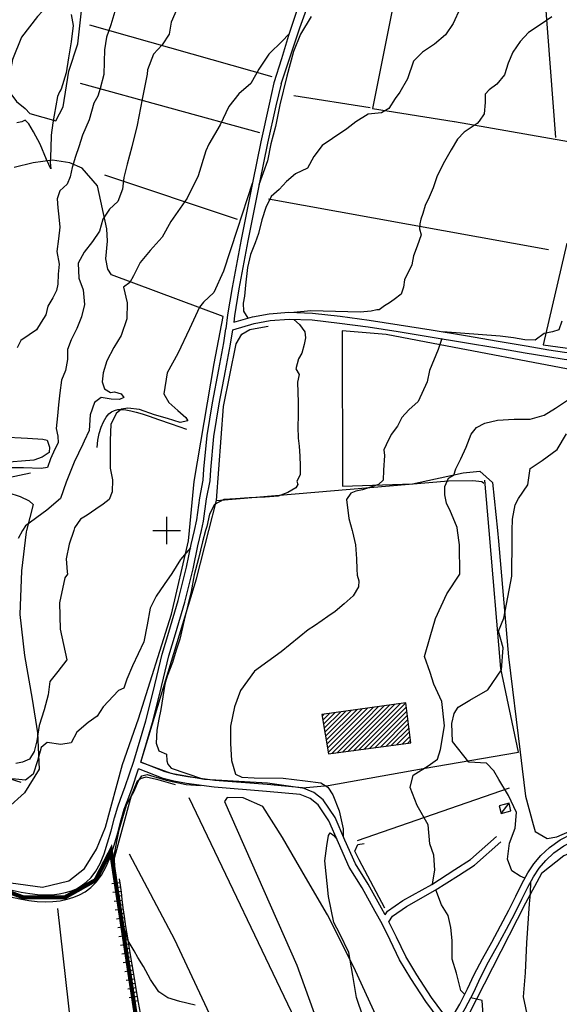
# Model space of a CAD drawing. Units: millimetres. Extents: x 1767 to 6811, y 135 to 3553.
# Drawn here: x 2984 to 3180, y 2413 to 2769 of the extents above; entities that cross this region are included whole.
import ezdxf

# ---------------------------------------------------------------- set-up
doc = ezdxf.new("R2010")
doc.units = ezdxf.units.MM
doc.linetypes.add('NASCOSTA', pattern=[9.525, 6.35, -3.175])
for name, color, linetype in [('Base_topografica_5000', 8, 'Continuous'), ('CAMP', 253, 'Continuous'), ('Edifici', 4, 'Continuous'), ('Tubazione_addutrice', 20, 'NASCOSTA')]:
    doc.layers.add(name, color=color, linetype=linetype)

# ---------------------------------------------------------------- blocks, each defined once
blk = doc.blocks.new('CAMP_6CA461EC')
at = {"layer": 'CAMP'}
for p, q in [((1505877.573, 5064532.157), (1505882.59, 5064537.174)), ((1505879.27, 5064532.157), (1505884.567, 5064537.454)), ((1505880.967, 5064532.157), (1505886.521, 5064537.712)), ((1505856.237, 5064532.883), (1505856.889, 5064533.535)), ((1505856.481, 5064531.43), (1505858.866, 5064533.815)), ((1505856.725, 5064529.977), (1505860.843, 5064534.095)), ((1505856.969, 5064528.524), (1505862.82, 5064534.375)), ((1505857.213, 5064527.071), (1505864.797, 5064534.655)), ((1505857.457, 5064525.618), (1505866.774, 5064534.935)), ((1505857.701, 5064524.165), (1505868.751, 5064535.215)), ((1505857.945, 5064522.712), (1505869.087, 5064533.854)), ((1505869.087, 5064532.157), (1505872.705, 5064535.774)), ((1505869.087, 5064533.854), (1505870.728, 5064535.495)), ((1505870.784, 5064532.157), (1505874.682, 5064536.054)), ((1505872.481, 5064532.157), (1505876.659, 5064536.334)), ((1505874.178, 5064532.157), (1505878.636, 5064536.614)), ((1505875.875, 5064532.157), (1505880.613, 5064536.894)), ((1505882.664, 5064532.157), (1505886.715, 5064536.208)), ((1505884.361, 5064532.157), (1505886.908, 5064534.704)), ((1505858.189, 5064521.259), (1505869.087, 5064532.157)), ((1505858.433, 5064519.806), (1505870.784, 5064532.157)), ((1505859.693, 5064519.369), (1505872.481, 5064532.157)), ((1505861.65, 5064519.629), (1505874.178, 5064532.157)), ((1505863.607, 5064519.889), (1505875.875, 5064532.157)), ((1505865.564, 5064520.149), (1505877.573, 5064532.157)), ((1505867.521, 5064520.409), (1505879.27, 5064532.157)), ((1505869.478, 5064520.668), (1505880.967, 5064532.157)), ((1505871.435, 5064520.928), (1505882.664, 5064532.157)), ((1505873.392, 5064521.188), (1505884.361, 5064532.157)), ((1505875.349, 5064521.448), (1505886.058, 5064532.157)), ((1505877.306, 5064521.708), (1505887.295, 5064531.697)), ((1505879.263, 5064521.968), (1505887.488, 5064530.193)), ((1505886.058, 5064532.157), (1505887.101, 5064533.2)), ((1505881.22, 5064522.228), (1505887.681, 5064528.689)), ((1505883.177, 5064522.487), (1505887.874, 5064527.185)), ((1505885.133, 5064522.747), (1505888.068, 5064525.682)), ((1505887.09, 5064523.007), (1505888.261, 5064524.178))]:
    blk.add_line(p, q, dxfattribs=at)

msp = doc.modelspace()

# ---------------------------------------------------------------- linework, layer by layer
at = {"layer": 'Base_topografica_5000'}
for p, q in [((3178.27, 2726.65), (3173.91, 2784.12)), ((3075.59, 2748.57), (3009.66, 2767.29)), ((3006.13, 2746.34), (3071.05, 2728.43)), ((3083.45, 2741.82), (3111.15, 2737.51)), ((3141.61, 2732.47), (3189.88, 2724)), ((3063.04, 2696.94), (3015.12, 2712.99)), ((3175.68, 2685.97), (3074.34, 2704.33)), ((2933.83, 2593.62), (2988.22, 2605.4)), ((3154.12, 2584.49), (3152.59, 2602.65)), ((3037.46, 2584.49), (3037.46, 2589.49)), ((3037.46, 2584.49), (3037.46, 2589.49)), ((3032.46, 2584.49), (3042.46, 2584.49)), ((3032.46, 2584.49), (3042.46, 2584.49)), ((3037.46, 2579.49), (3037.46, 2584.49)), ((3037.46, 2579.49), (3037.46, 2584.49)), ((2947.07, 2505.06), (2984.68, 2493.45)), ((3106.48, 2472.36), (3161.52, 2491.43)), ((3045.44, 2487.9), (3112.97, 2346.9)), ((3158.53, 2482.15), (3161.33, 2485.82)), ((3020.62, 2457.06), (3017.61, 2456.68)), ((3021.02, 2453.88), (3018.01, 2453.5)), ((3020.82, 2455.47), (3019.32, 2455.28)), ((3021.43, 2450.71), (3018.42, 2450.32)), ((3021.23, 2452.3), (3019.72, 2452.1)), ((2997.95, 2447.8), (3003.28, 2399.97)), ((3021.84, 2447.54), (3018.83, 2447.14)), ((3021.63, 2449.12), (3020.13, 2448.93)), ((3022.26, 2444.37), (3019.25, 2443.94)), ((3022.05, 2445.95), (3020.54, 2445.75)), ((3022.72, 2441.21), (3019.72, 2440.75)), ((3022.49, 2442.79), (3020.99, 2442.57)), ((3022.96, 2439.63), (3021.46, 2439.4)), ((3023.2, 2438.05), (3020.2, 2437.58)), ((3023.45, 2436.47), (3021.95, 2436.23)), ((3023.71, 2434.89), (3020.71, 2434.41)), ((3023.96, 2433.31), (3022.47, 2433.07)), ((3024.22, 2431.74), (3021.23, 2431.23)), ((3024.49, 2430.16), (3022.99, 2429.91)), ((3024.75, 2428.58), (3021.76, 2428.08)), ((3025.29, 2425.43), (3022.3, 2424.92)), ((3025.02, 2427.01), (3023.53, 2426.75)), ((3025.83, 2422.27), (3022.84, 2421.76)), ((3025.56, 2423.85), (3024.06, 2423.6)), ((3026.37, 2419.12), (3023.38, 2418.6)), ((3026.1, 2420.7), (3024.61, 2420.44)), ((3026.92, 2415.97), (3023.93, 2415.45)), ((3026.65, 2417.55), (3025.15, 2417.28)), ((3027.2, 2414.39), (3025.7, 2414.13))]:
    msp.add_line(p, q, dxfattribs=at)
for points in [[(3101.47, 2818.36), (3094.06, 2797.69), (3090.23, 2787.38), (3085.55, 2775.52), (3081.52, 2763.49), (3078.98, 2755.1), (3076.23, 2746.41)], [(3078.89, 2745.99), (3085.67, 2766.27), (3101.64, 2810.48), (3102.04, 2811.73), (3103.83, 2813.48), (3105.62, 2814.1), (3108.34, 2814.6), (3118.14, 2815.9)], [(3127.64, 2815.74), (3111.98, 2737.11), (3141.52, 2732.4)], [(3041.22, 2773.31), (3039.05, 2768.38), (3038.36, 2764.02), (3035.87, 2760.14), (3032.72, 2756.72), (3030.51, 2751.16), (3030.35, 2749.6), (3028.57, 2740.49), (3026.83, 2731.09), (3024.88, 2723.27), (3023.16, 2716.95), (3021.97, 2712.12), (3021.45, 2707.96), (3019.82, 2703.51), (3016.74, 2700.76), (3014.37, 2697.06), (3013.1, 2692.82), (3010.67, 2689.08), (3007.57, 2685.13), (3005.46, 2681.15), (3005.71, 2675.77), (3007.27, 2671.53), (3007.69, 2666.2), (3006.63, 2661.73), (3004.97, 2657.53), (3002.88, 2653.4), (3001.59, 2650.01), (3001.55, 2646.4), (3000.8, 2642.4), (2999.43, 2638.81), (2998.79, 2634.32), (2998.34, 2629.91), (2997.94, 2626.02), (2997.43, 2621.43), (2998.08, 2618.6), (2998.21, 2616.26), (2996.98, 2613.9), (2995.42, 2610.39), (2994.27, 2607.33), (2992.04, 2606.89), (2985.63, 2607.18), (2979.65, 2607.15)], [(3002.89, 2771.17), (3003.56, 2767.17), (3002.9, 2761.25), (3001.92, 2755.48), (3001.09, 2750.05), (2999.32, 2744.18), (2998.67, 2743.11), (2997.96, 2741.47), (2996.72, 2734.7), (2996.21, 2731.93), (2995.6, 2727.5), (2995.59, 2722.81), (2995.46, 2719.76), (2995.27, 2717.6), (2995.58, 2715.34), (2993.96, 2718.72), (2991.69, 2724.24), (2989.24, 2728.65), (2987.54, 2731.59), (2986.28, 2732.86), (2985, 2732.33), (2983.25, 2731.96)], [(3018.66, 2772.23), (3017.21, 2767.43), (3015.67, 2762.9), (3014.9, 2758.36), (3014.86, 2754), (3014.67, 2749.38), (3013.42, 2744.38), (3012.56, 2741.58), (3011.1, 2739.09), (3009.44, 2733.04), (3007.05, 2727.54), (3005.66, 2723.24), (3004.51, 2719.71), (3003.28, 2715.82), (3002.51, 2712.43), (3001.45, 2709.74), (2998.8, 2707.3), (2997.84, 2704.5), (2998.03, 2701.19), (2998.39, 2697.9), (2998.79, 2694.19), (2998.35, 2689.99), (2997.71, 2685.45), (2998.61, 2680.84), (2998.19, 2677.25), (2998.01, 2673.54), (2997.6, 2671.33), (2996.23, 2668.61), (2994.46, 2665.61), (2993.75, 2662.47), (2991.98, 2659.8), (2990.37, 2657.11), (2987.66, 2655.24), (2984.71, 2653.19), (2983.35, 2650.53)], [(3143.64, 2773.38), (3141.14, 2767.91), (3138.39, 2763.73), (3134.35, 2760.43), (3130.02, 2757.49), (3126.77, 2754.19), (3124.66, 2747.84), (3121.8, 2743.06), (3120.12, 2740.75), (3117.81, 2737.18), (3115.22, 2735.62), (3110.39, 2735.09), (3105.87, 2732.34), (3102.69, 2729.81), (3097.45, 2726.27), (3093.76, 2723.74), (3090.68, 2719.72), (3088.47, 2715.51), (3084.09, 2713.55), (3080.8, 2710.67), (3078.18, 2707.83), (3075.21, 2705.3), (3073.35, 2701.38), (3071.88, 2696.87), (3070.68, 2691.95), (3069.43, 2688.6), (3067.76, 2684.37), (3066.7, 2679.58), (3066, 2673.18), (3065.61, 2669.29), (3065.15, 2666.77), (3065.22, 2663.85), (3066.83, 2661.27)], [(3089.72, 2770.44), (3085.88, 2764.04), (3083.29, 2757.71), (3080.92, 2748.87), (3078.43, 2738.45), (3076.85, 2730.62), (3075.14, 2724.36), (3073.91, 2718.18), (3070.86, 2709.53)], [(3176.86, 2770.32), (3172.58, 2767.43), (3168.4, 2764.56), (3165.38, 2761.34), (3162.74, 2757.46), (3161.08, 2753.52), (3159.7, 2749.33), (3156.97, 2745.92), (3154.17, 2743.92), (3152.67, 2742.34), (3152.67, 2739.31), (3152.35, 2735.19), (3150.49, 2732.53), (3149.81, 2731.74), (3148.01, 2730.51), (3145.12, 2728.6), (3142.68, 2726.09), (3140.38, 2722.13), (3137.95, 2718), (3135.38, 2712.75), (3133.92, 2708.42), (3132.43, 2705.06), (3131.03, 2702.09), (3130.14, 2699.18), (3129.37, 2697.15), (3129.04, 2695.44), (3128.99, 2693.64), (3129.59, 2691.45), (3128.08, 2687.33), (3126.8, 2683.81), (3126.19, 2680.58), (3123.52, 2675.2), (3123.19, 2672.53), (3122.32, 2669.97), (3119.82, 2668.01), (3118.07, 2666.8), (3116.27, 2665.78), (3114.29, 2664.32), (3113.46, 2664.27), (3111.51, 2663.8), (3107.52, 2663.52), (3089.62, 2663.89), (3083.44, 2663.38)], [(3081.66, 2763.89), (3081.54, 2763.86), (3079.32, 2761.6), (3074.46, 2756.74), (3070.79, 2751.39), (3067.86, 2746.22), (3063.59, 2742.41), (3059.93, 2737.86), (3056.78, 2731.2), (3052.69, 2724.21), (3051.67, 2721.8), (3048.86, 2712.75), (3044.89, 2704.68), (3038.9, 2696.27), (3035.83, 2690.62), (3031.5, 2685.74), (3027.86, 2681.43), (3025.5, 2676.64), (3024.12, 2674.25), (3021.78, 2672.5), (3023.13, 2666.84), (3023.05, 2661.01), (3020.94, 2655.01), (3018.38, 2650.63), (3015.82, 2645.9), (3014.53, 2641.55), (3014.12, 2638.24), (3014.96, 2635.77), (3017.16, 2634.42), (3018.58, 2634.68), (3021.03, 2633.9), (3021.95, 2632.61), (3020.44, 2631.87), (3017.33, 2631.98), (3013.75, 2632.54), (3011.34, 2630.73), (3009.71, 2626.28), (3009.41, 2620.65), (3007.54, 2616.76), (3007.11, 2615.67), (3003.95, 2609.17), (3001.12, 2601.99), (2999, 2596.09), (2994.11, 2591.86), (2986.32, 2586.22), (2985.31, 2584.49)], [(3076.23, 2746.41), (3074.53, 2738.64), (3071.55, 2725.07), (3068.58, 2710.87), (3064.36, 2689.72), (3061.1, 2672.33), (3059.48, 2662.51), (3058.9, 2657.43)], [(3078.89, 2745.99), (3076.98, 2738.11), (3073.99, 2724.54), (3071.03, 2710.37), (3066.81, 2689.24), (3063.56, 2671.89), (3061.96, 2662.19), (3061.74, 2659.82)], [(3057.84, 2661.86), (3017.53, 2676.97), (3016.15, 2678.97), (3015.38, 2682.74), (3016.02, 2689.09), (3015.84, 2693.6), (3012.37, 2709.2), (3006.86, 2715.54), (3002.39, 2717.44), (2996.16, 2718.49), (2989.1, 2717.43), (2982.32, 2715.74)], [(3068.41, 2710.03), (3062.95, 2693.41), (3057.99, 2678.29), (3054.47, 2670.6), (3050.75, 2667.02), (3049.33, 2665.3), (3045.73, 2657.43), (3041.47, 2648.46), (3037.58, 2641.5), (3036.41, 2633.93), (3038.23, 2630.83), (3041.53, 2627.91), (3044.43, 2625.42), (3045.17, 2624.2), (3042.34, 2623.61), (3037.72, 2624.97), (3033.04, 2626.34), (3027.64, 2628.21), (3023.44, 2628.75), (3021.06, 2628.43), (3019.14, 2626.76), (3017.26, 2622.87), (3017.06, 2617.15), (3017.01, 2612.4), (3017.05, 2607.01), (3017.8, 2602.84), (3017.68, 2598.42), (3016.69, 2595.7), (3014.47, 2593.99), (3011.81, 2592.21), (3008.71, 2590.09), (3006.24, 2588.57), (3004.15, 2585.42), (3003.84, 2584.49)], [(3061.39, 2657.13), (3069.16, 2659.33), (3074.91, 2660.39), (3081.75, 2660.94), (3090.16, 2660.63), (3100, 2659.53), (3110.38, 2658.12), (3121.21, 2656.47), (3132.79, 2654.6), (3145.2, 2652.52), (3156.98, 2650.53), (3167.14, 2648.8), (3175.38, 2647.41), (3181.24, 2646.45), (3185.1, 2645.94), (3188.21, 2645.98), (3190.74, 2646.58), (3193.08, 2647.8), (3195.51, 2650), (3202.9, 2662.86), (3217.47, 2690.72)], [(3061.74, 2659.82), (3068.57, 2661.76), (3074.56, 2662.86), (3081.63, 2663.44), (3090.25, 2663.13), (3100.24, 2662.02), (3110.72, 2660.6), (3121.59, 2658.94), (3133.19, 2657.07), (3145.61, 2654.99), (3157.39, 2652.99), (3167.55, 2651.27), (3175.74, 2649.88), (3181.45, 2648.94), (3185.05, 2648.46), (3187.8, 2648.45), (3189.85, 2648.93), (3191.76, 2649.93), (3193.81, 2651.84), (3200.9, 2664.36), (3215.25, 2691.86)], [(3182.22, 2688.46), (3173.7, 2651.69), (3188.74, 2649.6)], [(3045.67, 2584.49), (3047.38, 2602.22), (3054.64, 2644.95), (3057.84, 2661.86)], [(3083.51, 2660.87), (3085.55, 2659), (3087.41, 2656.36), (3087.67, 2654.12), (3087.23, 2651.8), (3086.4, 2648.62), (3085.16, 2646.64), (3084.23, 2643.01), (3085.34, 2640.93), (3084.74, 2638.11), (3084.98, 2630.83), (3085.02, 2626.06), (3084.88, 2622), (3085.03, 2617.94), (3085.41, 2615.04), (3085.6, 2611.38), (3085.78, 2607.93), (3085.81, 2604.58), (3084.54, 2602.31), (3084.87, 2601.15), (3084.15, 2599.93), (3081.34, 2598.24), (3077.8, 2596.95), (3073.12, 2596.57), (3067.36, 2596.26), (3062.36, 2595.92), (3058.1, 2595.75), (3054.77, 2593.92), (3052.9, 2590.42), (3051.94, 2585.94), (3051.55, 2584.49)], [(3047.47, 2584.49), (3048.37, 2588.36), (3049.44, 2596.33), (3050.69, 2602.72), (3050.89, 2606.66), (3052.07, 2618.88), (3054.02, 2630.72), (3056.27, 2642.77), (3058.15, 2652.36), (3058.9, 2657.43)], [(3050.04, 2584.49), (3050.83, 2587.91), (3051.91, 2595.92), (3053.18, 2602.42), (3053.38, 2606.48), (3054.55, 2618.55), (3056.48, 2630.29), (3058.73, 2642.3), (3060.61, 2651.94), (3061.39, 2657.13)], [(3055.47, 2595.39), (3058.05, 2629.35), (3062.55, 2652.02), (3064.65, 2655.56), (3067.58, 2657.15), (3070.77, 2657.77), (3074.13, 2658.34)], [(3180.5, 2660.18), (3179.34, 2657.1), (3177.07, 2656.29), (3174.06, 2655.78), (3170.79, 2653.34), (3167.04, 2653.47), (3162.99, 2654.18), (3158.09, 2654.82), (3137.38, 2656.37)], [(3184.71, 2642.44), (3133.9, 2652.17), (3116.83, 2655.34), (3100.93, 2656.73), (3101.09, 2600.58), (3126.35, 2601.4), (3144.78, 2605.35), (3150.72, 2605.97), (3155.4, 2601.9), (3157.18, 2584.49)], [(3136.97, 2653.9), (3135.72, 2649.93), (3132.55, 2642.42), (3131.73, 2638.31), (3128.45, 2631.12), (3125.11, 2628.18), (3122.58, 2625.31), (3121.04, 2622.21), (3118.72, 2619.19), (3116.9, 2615.47), (3116.06, 2613.61), (3116.23, 2611.67), (3115.96, 2606.3), (3115.77, 2602.73), (3114.09, 2601.13), (3110.88, 2600.02), (3108.26, 2599.2), (3105.86, 2598.7), (3104.11, 2598.03), (3102.52, 2595.68), (3103.38, 2588.82), (3104.58, 2584.49)], [(3012.29, 2614.55), (3012.56, 2617.19), (3013.04, 2619.61), (3013.73, 2621.83), (3014.62, 2623.81), (3015.56, 2625.43), (3016.53, 2626.64), (3017.53, 2627.46), (3018.6, 2627.93), (3019.82, 2628.2), (3021.19, 2628.26), (3022.72, 2628.11), (3024.45, 2627.79), (3026.39, 2627.31), (3028.55, 2626.67), (3031.06, 2625.84), (3034.55, 2624.65), (3039.07, 2623.1), (3044.63, 2621.19)], [(3142.72, 2584.49), (3142.56, 2585.58), (3141.18, 2589.08), (3140.16, 2591.41), (3138.71, 2594.32), (3138.05, 2597.44), (3138.16, 2600.45), (3139.46, 2603.4), (3141.39, 2604.52), (3142.15, 2606.76), (3143.93, 2610.4), (3145.82, 2614.59), (3147.68, 2619.29), (3149.56, 2621.69), (3152.53, 2623.29), (3157.19, 2624.42), (3163.22, 2624.71), (3168.95, 2624.75), (3174.02, 2626.18), (3178.19, 2628.75), (3182.48, 2631.59)], [(2977.76, 2618.33), (2987.05, 2617.94), (2992.58, 2617.47), (2994.17, 2617.16), (2995.04, 2614.59), (2994.98, 2612.71), (2992.43, 2610.99), (2989.41, 2609.94), (2977.47, 2608.94)], [(3162.53, 2584.49), (3162.65, 2588.57), (3163.53, 2593.79), (3164.81, 2596.07), (3168.14, 2601), (3168.96, 2606.97), (3173.32, 2609.81), (3178.78, 2613.83), (3182.1, 2619.4)], [(3052.69, 2584.49), (3055.47, 2595.39), (3139.45, 2602.42), (3148.22, 2602.57), (3151.49, 2602.22), (3152.17, 2601.61)], [(2979.96, 2598.26), (2984.46, 2596.84), (2987.67, 2595.2), (2989.11, 2593.84), (2986.75, 2584.49)], [(2986.75, 2584.49), (2986.62, 2583.97), (2984.95, 2569.93), (2984.33, 2554.1), (2986, 2539.32), (2988.74, 2523.44), (2990.74, 2511.35), (2991.3, 2498.15), (2986.04, 2489.59), (2979.86, 2484.11)], [(2981.12, 2457.09), (2992.54, 2455.49), (3002.04, 2457.72), (3007.67, 2462.28), (3012.05, 2469.28), (3015.36, 2477.17), (3021.52, 2499.84), (3027.2, 2516.35), (3039.18, 2554.2), (3045.31, 2580.76), (3045.67, 2584.49)], [(3003.84, 2584.49), (3002.21, 2579.57), (3001.08, 2574.2), (3001.43, 2569.55), (3001.51, 2568.75), (3000.59, 2567.33), (2998.63, 2558.32), (2998.97, 2548.79), (3001.31, 2537.75), (2998.07, 2533.44), (2995.18, 2529.83), (2994.52, 2525.11), (2993.12, 2519.65), (2991.35, 2514.01), (2990.46, 2508.44), (2989.55, 2504.54), (2987.86, 2501.84), (2985.29, 2500.71), (2982.85, 2500.16)], [(2985.31, 2584.49), (2983.67, 2581.65)], [(3025.6, 2501.12), (3029.95, 2515.7), (3032.51, 2526.19), (3035.85, 2539.77), (3038.22, 2547.77), (3041.65, 2559.2), (3044.63, 2571.19), (3046.3, 2579.45), (3047.47, 2584.49)], [(3028.07, 2500.67), (3048.25, 2567.06), (3052.69, 2584.49)], [(3028.07, 2500.67), (3038.92, 2496.71), (3051.12, 2494.61), (3073.89, 2493.17), (3086.58, 2491.42), (3095.92, 2492.31), (3130.3, 2498.41), (3164.81, 2504.26), (3158.34, 2534.61), (3154.12, 2584.49)], [(3028.07, 2500.67), (3032.36, 2515.03), (3034.94, 2525.59), (3038.27, 2539.11), (3040.61, 2547.06), (3044.06, 2558.54), (3047.07, 2570.64), (3048.75, 2578.92), (3050.04, 2584.49)], [(3051.55, 2584.49), (3050.44, 2580.36), (3048.92, 2574.4), (3047.38, 2568.5), (3046.29, 2562.38), (3043.84, 2552.04), (3042.23, 2545.24), (3040.86, 2541.17), (3039.59, 2536.79), (3037.6, 2531.79), (3036.77, 2528.93), (3035.38, 2519.8), (3034.57, 2516.3), (3033.88, 2512.33), (3033.65, 2507.53), (3034.59, 2504.84), (3037.37, 2503.64), (3037.48, 2501.23), (3037.91, 2500), (3039.08, 2498.52), (3050.01, 2494.76)], [(3104.58, 2584.49), (3104.7, 2584.02), (3105.84, 2579.29), (3106.12, 2574.2), (3106.25, 2570.52), (3106.43, 2568.28), (3106.99, 2566.25), (3106.92, 2564.06), (3104.88, 2560.92), (3101.74, 2557.98), (3098.44, 2555.24), (3095.79, 2553.34), (3093.73, 2551.95), (3090.95, 2550.06), (3088.67, 2548.55), (3078.9, 2540.66), (3069.21, 2533.66), (3064.17, 2526.67), (3061.95, 2520.74), (3060.54, 2513.75), (3060.54, 2507.4), (3060.94, 2501.25), (3062.35, 2496.38), (3064.62, 2495.31), (3069.11, 2495.06), (3079.64, 2494.92), (3087.6, 2493.89), (3093.26, 2493.19), (3095.83, 2491.6), (3097.59, 2488.93), (3099.92, 2483.13), (3101.38, 2476.53), (3101.27, 2473.94)], [(3133.62, 2456.68), (3134.45, 2461.64), (3134.1, 2467.03), (3132.63, 2471.18), (3132.11, 2478.02), (3128.08, 2485.05), (3125.62, 2491.51), (3126.67, 2496), (3132.04, 2499.43), (3135.48, 2501.81), (3136.53, 2505.27), (3137.98, 2513.82), (3136.99, 2522.64), (3134.14, 2528.92), (3132.86, 2533.08), (3130.77, 2538.95), (3132.85, 2546.09), (3134.69, 2552.72), (3138.86, 2561.56), (3143.56, 2568.73), (3143.47, 2579.31), (3142.72, 2584.49)], [(3167.11, 2458.76), (3165.39, 2459.51), (3162.32, 2461.4), (3160.78, 2465.61), (3161.46, 2471.42), (3163.62, 2476.87), (3164.05, 2482.54), (3161.18, 2488.68), (3157.68, 2494.41), (3155.84, 2497.56), (3153.22, 2500.28), (3146.81, 2500.76), (3140.93, 2508.23), (3140.69, 2514.65), (3141.49, 2518.34), (3142.96, 2520.64), (3147.18, 2523.16), (3153.61, 2526.92), (3158.58, 2534.05), (3159.22, 2542.02), (3157.47, 2548.1), (3159.42, 2552.83), (3162.3, 2567.98), (3162.44, 2581.31), (3162.53, 2584.49)], [(3157.18, 2584.49), (3157.57, 2580.67), (3161.13, 2538.84), (3165.36, 2504.26), (3166.13, 2498.33), (3167.26, 2488.46), (3170.11, 2478.13), (3170.79, 2475.59), (3175.15, 2473.08), (3178.64, 2473.7), (3199.12, 2482.6), (3226.24, 2496.44), (3237.46, 2499.73)], [(3046.05, 2578.2), (3042.42, 2573.97), (3039.27, 2568.91), (3036.55, 2565.01), (3033.65, 2560.72), (3031.48, 2556.44), (3030.44, 2550.4), (3029.14, 2544.28), (3025.05, 2535.51), (3023.08, 2530.74), (3021.9, 2527.51), (3020.06, 2526.62), (3014.52, 2520.68), (3012.29, 2517.29), (3009.03, 2515.01), (3004.94, 2511.51), (3002.91, 2507.73), (2999.13, 2507.04), (2994.17, 2507.85), (2992.04, 2505.97), (2990.69, 2501.18), (2989.14, 2496.39), (2986.32, 2494.24), (2977.83, 2495.02)], [(2981.5, 2454.39), (2984.81, 2453.71), (2987.89, 2453.19), (2990.73, 2452.82), (2993.45, 2452.66), (2996.07, 2452.74), (2998.55, 2453.03), (3000.86, 2453.52), (3002.97, 2454.16), (3004.83, 2454.94), (3006.57, 2455.92), (3008.33, 2457.24), (3010.08, 2458.95), (3011.76, 2461.22), (3013.35, 2464.07), (3014.79, 2467.49), (3016.09, 2471.47), (3017.36, 2475.85), (3018.6, 2480.55), (3019.74, 2484.49), (3020.76, 2487.37), (3022.45, 2491.84), (3025.6, 2501.12)], [(3116.46, 2445.46), (3115.15, 2447.86), (3110.36, 2456.53), (3105.75, 2463.95), (3101.89, 2472.51), (3098.37, 2480.68), (3094.09, 2487.1), (3090.7, 2489.75), (3086.58, 2491.42), (3073.84, 2492.57), (3054.92, 2494.11), (3045.09, 2495.4), (3040.95, 2496.17), (3036.88, 2497.25), (3028.07, 2500.67)], [(2980.92, 2451.95), (2984.34, 2451.25), (2987.56, 2450.71), (2990.54, 2450.32), (2993.44, 2450.16), (2996.27, 2450.25), (2998.96, 2450.56), (3001.5, 2451.1), (3003.84, 2451.82), (3005.95, 2452.7), (3007.93, 2453.82), (3009.95, 2455.33), (3011.95, 2457.28), (3013.83, 2459.81), (3015.57, 2462.91), (3017.11, 2466.54), (3018.46, 2470.67), (3019.75, 2475.13), (3021, 2479.81), (3022.12, 2483.7), (3023.12, 2486.53), (3024.8, 2490.97), (3027.28, 2498.3)], [(3115.4, 2442.17), (3112.93, 2446.71), (3108.21, 2455.26), (3103.54, 2462.77), (3099.6, 2471.5), (3096.16, 2479.49), (3092.33, 2485.23), (3089.34, 2487.5), (3085.81, 2488.98), (3073.63, 2490.08), (3054.66, 2491.63), (3044.65, 2492.94), (3040.01, 2493.86), (3036.15, 2494.85), (3027.28, 2498.3)], [(3139.8, 2406.8), (3143.5, 2413.14), (3146.33, 2418.69), (3148.77, 2423.9), (3151.72, 2429.58), (3155.06, 2435.62), (3158.25, 2441.51), (3161.22, 2447.15), (3163.8, 2452.25), (3166, 2456.73), (3168.12, 2460.62), (3170.27, 2463.91), (3172.8, 2466.91), (3175.97, 2469.81), (3179.85, 2472.55), (3184.58, 2475), (3190.42, 2477.56), (3198.06, 2481.31), (3207.48, 2486.1), (3218.3, 2490.97), (3230.23, 2495.74), (3237.46, 2498.45)], [(3018, 2463.8), (3024.76, 2488.64), (3026.95, 2493.97), (3027.98, 2494.77), (3030.08, 2495.41), (3033.78, 2494.59), (3040.54, 2492.59)], [(3047.77, 2412.77), (3042.19, 2414.12), (3037.89, 2415.49), (3034.67, 2417.58), (3031.57, 2422.11), (3029.12, 2426.75), (3027.05, 2430.01), (3025.73, 2432.49), (3023.53, 2436.05), (3022.35, 2439.8), (3021.34, 2444.31), (3020.41, 2449.43), (3019.57, 2455.28), (3019.04, 2459.74), (3018.67, 2463.31), (3018.49, 2466.84), (3019.38, 2472.01), (3020.32, 2476.27), (3021.48, 2480.32), (3023.04, 2485.49), (3025.51, 2489.99), (3027.25, 2493.99), (3028.45, 2495.77), (3030.36, 2496.18), (3037.32, 2494.23), (3044.47, 2492.68), (3049.66, 2492.29)], [(3141.33, 2404.51), (3145.51, 2411.65), (3148.55, 2417.54), (3151, 2422.76), (3153.94, 2428.43), (3157.27, 2434.45), (3160.46, 2440.34), (3163.44, 2446), (3166.02, 2451.09), (3168.19, 2455.51), (3170.23, 2459.28), (3172.26, 2462.4), (3174.61, 2465.19), (3177.55, 2467.88), (3181.21, 2470.44), (3185.78, 2472.79), (3191.53, 2475.32), (3199.12, 2479.04), (3208.52, 2483.82), (3219.29, 2488.68), (3231.15, 2493.41), (3237.46, 2495.78)], [(3237.46, 2491.82), (3222.95, 2486.23), (3195.8, 2473.27), (3181.22, 2466.78), (3173.13, 2460.43), (3167.24, 2449.75), (3143.43, 2402.97), (3148.6, 2394.54), (3157.81, 2379.35), (3161.17, 2367.59), (3160.77, 2359.9), (3156.05, 2342.42), (3145.51, 2321.76), (3136.39, 2307.58), (3128.95, 2297.68), (3123.08, 2289.96), (3122.49, 2287.49), (3145.89, 2294.36), (3186.13, 2305.39), (3192.35, 2299.14), (3237.02, 2308.9), (3237.46, 2307.83)], [(3134.26, 2363.17), (3105.13, 2426.59), (3105.13, 2426.59), (3095.67, 2445.48), (3087.64, 2459.14), (3079.36, 2473.45), (3072.22, 2484.72), (3065.09, 2487.85), (3059.36, 2487.9), (3058.43, 2486.43), (3084.54, 2427.24), (3097.72, 2390.81)], [(3108.53, 2408.42), (3106.18, 2415.59), (3104.79, 2423.51), (3103.38, 2431.84), (3100.06, 2438.62), (3097.89, 2442.67), (3096.05, 2452.08), (3094.71, 2465.02), (3095.46, 2470.44), (3096.04, 2474.13), (3096.6, 2475.13), (3097.9, 2474.18), (3099.01, 2472.88)], [(3116.46, 2445.46), (3117.31, 2446.81), (3122.94, 2450.65), (3133.36, 2456.51), (3141.67, 2461.82), (3147.37, 2465.49), (3156.78, 2473.78)], [(3117.82, 2442.93), (3119.14, 2445.03), (3124.26, 2448.53), (3134.64, 2454.37), (3143.02, 2459.72), (3148.88, 2463.49), (3158.43, 2471.91)], [(3116.37, 2447.85), (3107.14, 2465.38), (3105.52, 2468.56), (3106.61, 2470.93), (3108.95, 2471.31)], [(3077.6, 2358.44), (3061.19, 2392.16), (3040.36, 2436.41), (3024.06, 2467.38)], [(3027.99, 2409.91), (3027.3, 2413.78), (3026.57, 2418), (3025.78, 2422.56), (3024.94, 2427.46), (3024.09, 2432.52), (3023.34, 2437.14), (3022.71, 2441.26), (3022.18, 2444.9), (3021.77, 2448.07), (3021.39, 2450.98), (3021.05, 2453.7), (3020.73, 2456.22), (3020.43, 2458.56)], [(3168.24, 2407.92), (3166.59, 2415.8), (3167.33, 2424.54), (3167.78, 2435.35), (3168.7, 2449.44), (3169.07, 2453.08), (3169.26, 2457.48)], [(3145.31, 2416.7), (3143.84, 2418.09), (3142.37, 2424.34), (3140.78, 2429.46), (3140.78, 2436.2), (3140.33, 2440.85), (3139.34, 2445.25), (3136.89, 2449.11), (3134.91, 2454.54)], [(3138.14, 2404.86), (3131.27, 2414.15), (3125.81, 2422.42), (3121.74, 2429.21), (3118.29, 2436.33), (3115.4, 2442.17)], [(3139.8, 2406.8), (3133.34, 2415.55), (3127.93, 2423.76), (3123.95, 2430.4), (3120.56, 2437.39), (3117.82, 2442.93)], [(3152.02, 2409.35), (3151.64, 2414.5), (3147.5, 2415.51)]]:
    msp.add_lwpolyline(points, dxfattribs=at)
msp.add_lwpolyline([(2997.33, 2732.72), (3000.04, 2737.79), (3002.07, 2750.69), (3005.26, 2760.54), (3006.73, 2773.49), (3006.03, 2775.51), (3004.53, 2777.65), (3002.59, 2778.91), (3001.28, 2778.37), (2998.54, 2777.61), (2996.1, 2776.25), (2990.74, 2770.4), (2984.96, 2762.89), (2981.68, 2754.88), (2980.36, 2747.74), (2981.02, 2742.42), (2983.07, 2739.6), (2986.22, 2737.17), (2987.93, 2735.3), (2997.33, 2732.72)], close=True, dxfattribs=at)
at = {"layer": 'Edifici'}
for points in [[(3095.99, 2503.7), (3125.84, 2507.67), (3123.97, 2522.22), (3093.6, 2517.92), (3095.99, 2503.7)], [(3157.82, 2484.92), (3158.53, 2482.15), (3162.04, 2483.06), (3161.33, 2485.82), (3157.82, 2484.92)]]:
    msp.add_lwpolyline(points, close=True, dxfattribs=at)
at = {"layer": 'Tubazione_addutrice', "ltscale": 1.5, "const_width": 1.5}
msp.add_lwpolyline([(3028.34, 2395.46), (3017.25, 2468.72), (3011.7, 2458.05), (3000.59, 2451.78), (2985.6, 2451.78), (2960.5, 2461.19)], dxfattribs=at)

# ---------------------------------------------------------------- block references
at = {"layer": 'CAMP', "color": 252}
msp.add_blockref('CAMP_6CA461EC', (-1502762.52, -5062015.55), dxfattribs=at)

doc.saveas('drawing.dxf')
